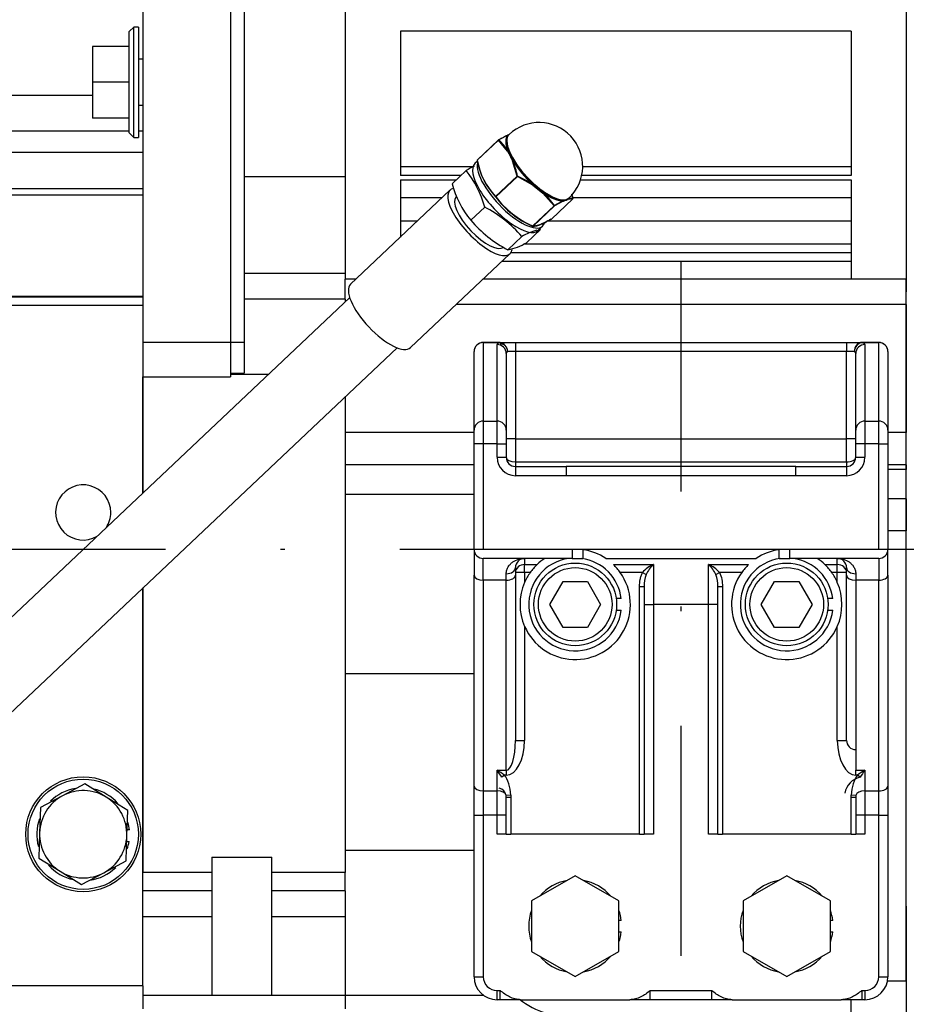
# Model space of a CAD drawing. Extents: x 0 to 406, y 0 to 283.
# Drawn here: x 134 to 153, y 176 to 198 of the extents above; entities that cross this region are included whole.
import ezdxf

# ---------------------------------------------------------------- set-up
doc = ezdxf.new("R2010")
doc.units = 0
doc.header["$LTSCALE"] = 10
doc.linetypes.add('TRAZO_Y_PUNTO', pattern=[1, 0.5, -0.25, 0, -0.25])
doc.layers.get('0').update_dxf_attribs({"linetype": 'CONTINUOUS'})
doc.layers.get('DEFPOINTS').update_dxf_attribs({"linetype": 'CONTINUOUS'})
for name, color, linetype in [('0526.4431.UA_11', 7, 'CONTINUOUS'), ('0526.4431.UA_13', 7, 'CONTINUOUS'), ('0526.4431.UA_237', 7, 'CONTINUOUS'), ('0526.4431.UA_379', 7, 'CONTINUOUS'), ('0526.4431.UA_75', 7, 'CONTINUOUS'), ('16514020_TAPON_H', 7, 'CONTINUOUS'), ('19410002_SOPORTE', 7, 'CONTINUOUS'), ('19414021_TUBO_BO', 7, 'CONTINUOUS'), ('19414022_GRUESO', 7, 'CONTINUOUS'), ('25', 7, 'CONTINUOUS'), ('4', 4, 'TRAZO_Y_PUNTO'), ('53101361_M12X40_', 7, 'CONTINUOUS'), ('53103361_DIN912_', 7, 'CONTINUOUS'), ('56000069_ARANDEL', 7, 'CONTINUOUS'), ('7', 5, 'CONTINUOUS'), ('DIAMETROM12_DIN1', 7, 'CONTINUOUS'), ('DIAMETROM12_DIN_', 7, 'CONTINUOUS'), ('DIN-933_M12_X_30', 7, 'CONTINUOUS'), ('DV1_Predeterminado', 7, 'CONTINUOUS')]:
    doc.layers.add(name, color=color, linetype=linetype)
doc.styles.add('ROMAND', font='romand')
doc.styles.add('ROMANS-3MM', font='romans.shx', dxfattribs={"width": 0.6, "height": 3})
doc.dimstyles.new('STANDARD$0', dxfattribs={"dimtxt": 3, "dimasz": 3, "dimexe": 1, "dimexo": 0.6, "dimgap": 0.9, "dimtad": 1, "dimdsep": 46, "dimtxsty": 'ROMAND', "dimcen": 0.09, "dimadec": 0, "dimazin": 0, "dimtfac": 1, "dimtmove": 0, "dimatfit": 3, "dimfxl": 0, "dimtolj": 1, "dimtzin": 0, "dimarcsym": 0})

# ---------------------------------------------------------------- blocks, each defined once
blk = doc.blocks.new('*D17')
at = {"layer": '7', "color": 0, "lineweight": -2}
for p, q in [((187.354, 178.155), (187.354, 143.213)), ((148.354, 152.546), (148.354, 143.213)), ((184.354, 144.213), (151.354, 144.213))]:
    blk.add_line(p, q, dxfattribs=at)
at = {"layer": '7', "color": 0}
for points in [[(151.354, 144.713), (151.354, 143.713), (148.354, 144.213)], [(184.354, 144.713), (184.354, 143.713), (187.354, 144.213)]]:
    blk.add_solid(points, dxfattribs=at)
at = {"layer": 'DEFPOINTS', "color": 0}
for p in [(187.354, 178.755), (148.354, 153.146), (148.354, 144.213)]:
    blk.add_point(p, dxfattribs=at)
at = {"layer": '7', "color": 0, "insert": (167.854, 146.613), "char_height": 3, "attachment_point": 5, "style": 'ROMANS-3MM'}
blk.add_mtext('\\A1;390', dxfattribs=at)

msp = doc.modelspace()

# ---------------------------------------------------------------- linework, layer by layer
msp.add_spline([(129.6676, 195.9191), (137.6714, 202.8512), (134.0883, 228.5332), (138.237, 232.7186)], degree=3)
at = {"layer": '0526.4431.UA_11', "color": 7, "linetype": 'Continuous'}
for p, q in [((136.4541, 197.5652), (136.3541, 197.4652)), ((136.4541, 195.1652), (136.4541, 197.5652)), ((136.5541, 197.5652), (136.4541, 197.5652)), ((136.5541, 197.5652), (136.5541, 195.1652)), ((136.3541, 195.2652), (136.3541, 197.4652)), ((135.5541, 197.1446), (135.5541, 196.3652)), ((136.3541, 197.1446), (135.5541, 197.1446)), ((136.6541, 196.8652), (136.5541, 196.8652)), ((135.5541, 196.3652), (135.5541, 195.5858)), ((136.3541, 196.3652), (135.5541, 196.3652)), ((136.5541, 195.8652), (136.6541, 195.8652)), ((136.3541, 195.5858), (135.5541, 195.5858)), ((136.3541, 195.2652), (136.4541, 195.1652)), ((136.4541, 195.1652), (136.5541, 195.1652))]:
    msp.add_line(p, q, dxfattribs=at)
at = {"layer": '0526.4431.UA_13', "color": 7, "linetype": 'Continuous'}
msp.add_line((133.6683, 196.0802), (135.5541, 196.0802), dxfattribs=at)
at = {"layer": '0526.4431.UA_237', "color": 7, "linetype": 'Continuous'}
for p, q in [((153.2541, 201.2931), (153.2541, 192.0786)), ((152.0541, 197.4719), (142.2541, 197.4719)), ((142.2541, 197.4719), (142.2541, 194.3337)), ((152.0541, 197.4719), (152.0541, 194.3337)), ((143.8298, 194.5256), (142.2541, 194.5256)), ((152.0541, 194.5256), (146.2165, 194.5256)), ((141.0541, 194.4467), (141.0541, 192.0786)), ((143.5633, 194.3337), (142.2541, 194.3337)), ((152.0541, 194.3337), (146.1945, 194.3337)), ((142.2541, 194.2391), (142.2541, 192.9973)), ((142.2541, 194.2391), (143.4632, 194.2391)), ((146.1685, 194.2391), (152.0541, 194.2391)), ((152.0541, 194.2391), (152.0541, 192.0786)), ((143.1586, 193.8521), (142.2541, 193.8521)), ((152.0541, 193.8521), (146.0017, 193.8521)), ((142.6205, 193.3436), (142.2541, 193.3436)), ((152.0541, 193.3436), (145.4528, 193.3436)), ((152.0541, 192.8422), (144.9269, 192.8422)), ((152.0541, 192.6517), (144.6513, 192.6517)), ((152.0541, 192.4612), (144.453, 192.4612)), ((141.0541, 191.9089), (141.0541, 192.0786)), ((141.282, 192.0786), (141.0541, 192.0786)), ((152.0541, 192.0786), (144.0482, 192.0786)), ((153.2541, 192.0786), (152.0541, 192.0786)), ((153.2541, 191.5264), (153.2541, 192.0786)), ((153.2541, 191.5264), (143.4639, 191.5264)), ((153.2541, 191.5264), (153.2541, 188.7416)), ((143.8541, 188.7416), (141.0541, 188.7416)), ((153.2541, 188.7416), (152.8541, 188.7416)), ((153.2541, 188.0445), (153.2541, 188.7416)), ((143.8541, 188.0445), (141.0541, 188.0445)), ((153.2541, 188.0445), (152.8541, 188.0445)), ((153.2541, 187.9402), (152.8541, 187.9402)), ((153.2541, 188.0445), (153.2541, 187.9402)), ((153.2541, 187.3035), (153.2541, 187.9402)), ((141.0541, 187.4052), (143.8541, 187.4052)), ((141.0541, 187.4052), (141.0541, 183.5052)), ((153.2541, 187.3035), (152.8541, 187.3035)), ((153.2541, 187.3035), (153.2541, 186.6052)), ((153.2541, 186.6052), (152.8541, 186.6052)), ((153.2541, 176.8052), (153.2541, 186.6052)), ((141.0541, 183.5052), (143.8541, 183.5052)), ((141.0541, 179.6602), (143.8541, 179.6602)), ((141.0541, 178.776), (141.0541, 176.5052)), ((153.2541, 176.8052), (152.844, 176.8052)), ((153.2541, 176.8052), (153.2541, 176.0052)), ((141.0541, 176.5371), (141.0541, 176.2052)), ((141.0541, 176.5052), (144.0541, 176.5052)), ((152.0541, 176.0052), (152.0541, 176.4052))]:
    msp.add_line(p, q, dxfattribs=at)
msp.add_arc((146.0541, 178.0052), 2, 232.63955, 270, dxfattribs=at)
at = {"layer": '0526.4431.UA_379', "color": 7, "linetype": 'Continuous'}
for p, q in [((136.3541, 195.3036), (133.5541, 195.3036)), ((136.6541, 195.3036), (136.5541, 195.3036)), ((136.6541, 194.8323), (132.9541, 194.8323)), ((136.6541, 194.046), (132.9541, 194.046)), ((136.6541, 193.9052), (132.9541, 193.9052)), ((136.6541, 191.7052), (132.9541, 191.7052)), ((136.6541, 191.6913), (132.9541, 191.6913)), ((136.6541, 191.5052), (132.9541, 191.5052)), ((136.6541, 187.4295), (136.6541, 189.9588)), ((136.6541, 176.7052), (136.6541, 185.3655)), ((136.6541, 176.7052), (130.9541, 176.7052))]:
    msp.add_line(p, q, dxfattribs=at)
for start, end in [(0, 300.37876), (326.38831, 0)]:
    msp.add_arc((135.3541, 187.0052), 0.6, start, end, dxfattribs=at)
at = {"layer": '0526.4431.UA_75', "color": 7, "linetype": 'Continuous'}
for p, q in [((141.0541, 205.3452), (141.0541, 194.3089)), ((138.8541, 201.5841), (138.8541, 190.7052)), ((138.5541, 201.3579), (138.5541, 190.7052)), ((136.6541, 200.4543), (136.6541, 190.7052)), ((141.0541, 194.3089), (138.8541, 194.3089)), ((141.0541, 192.2042), (138.8541, 192.2042)), ((141.0541, 191.6455), (141.0541, 192.0786)), ((141.0541, 191.6455), (138.8541, 191.6455)), ((141.0541, 191.6455), (141.0541, 191.5879)), ((138.5541, 190.7052), (136.6541, 190.7052)), ((136.6541, 190.7052), (136.6541, 189.9588)), ((138.5541, 190.7052), (138.5541, 189.9588)), ((138.8541, 190.7052), (138.5541, 190.7052)), ((138.8541, 190.7052), (138.8541, 190.0326)), ((138.5541, 190.0326), (138.8541, 190.0326)), ((139.3794, 190.0052), (138.5541, 190.0052)), ((136.6541, 189.9588), (138.5541, 189.9588)), ((136.6541, 189.9588), (136.6541, 187.4295)), ((141.0541, 189.524), (141.0541, 187.4052)), ((136.6541, 185.3655), (136.6541, 179.176)), ((141.0541, 183.5052), (141.0541, 179.176)), ((138.1541, 179.5052), (139.4541, 179.5052)), ((138.1541, 179.5052), (138.1541, 176.5052)), ((139.4541, 176.5052), (139.4541, 179.5052)), ((138.1541, 179.176), (136.6541, 179.176)), ((141.0541, 179.176), (139.4541, 179.176)), ((141.0541, 178.776), (141.0541, 179.176)), ((138.1541, 178.776), (136.6541, 178.776)), ((141.0541, 178.776), (139.4541, 178.776)), ((141.0541, 178.776), (141.0541, 178.2052)), ((138.1541, 178.2052), (136.6541, 178.2052)), ((141.0541, 178.2052), (139.4541, 178.2052)), ((141.0541, 178.2052), (141.0541, 176.5052)), ((136.6541, 176.7052), (136.6541, 176.5052)), ((136.6541, 176.5052), (136.6541, 176.2052)), ((136.6541, 176.5052), (138.1541, 176.5052)), ((138.1541, 176.5052), (139.4541, 176.5052)), ((139.4541, 176.5052), (141.0541, 176.5052))]:
    msp.add_line(p, q, dxfattribs=at)
at = {"layer": '16514020_TAPON_H', "color": 7, "linetype": 'Continuous'}
for p, q in [((144.3887, 195.1125), (144.5808, 195.2114)), ((144.6141, 195.2252), (144.5808, 195.2114)), ((144.614, 195.2277), (144.6, 195.2145)), ((144.3882, 195.1122), (143.9226, 194.6722)), ((144.3887, 195.1075), (143.9231, 194.6675)), ((144.5808, 194.8616), (144.3887, 195.1075)), ((144.5808, 194.8616), (144.6378, 194.7602)), ((144.6462, 194.7681), (144.6, 194.8701)), ((144.6378, 194.7602), (144.6874, 194.6518)), ((144.7065, 194.6605), (144.6462, 194.7681)), ((144.7888, 194.32), (144.6874, 194.6518)), ((144.3232, 193.88), (144.7888, 194.32)), ((144.7952, 194.3125), (144.3296, 193.8724)), ((145.1341, 194.1224), (144.7952, 194.3125)), ((144.0769, 194.2096), (144.0921, 194.1806)), ((145.1341, 194.1224), (145.2444, 194.0413)), ((145.2528, 194.0492), (145.1463, 194.1393)), ((145.2444, 194.0413), (145.3473, 193.9532)), ((145.3593, 193.9703), (145.2528, 194.0492)), ((145.5955, 193.6774), (145.3473, 193.9532)), ((145.9746, 193.9218), (146.002, 193.8323)), ((145.1299, 193.2374), (145.5955, 193.6774)), ((145.6018, 193.6748), (145.1362, 193.2348)), ((145.5364, 193.3873), (146.002, 193.8273)), ((145.5369, 193.3876), (146.0025, 193.8276)), ((145.794, 193.7737), (145.6018, 193.6748)), ((145.794, 193.7737), (145.851, 193.7975)), ((145.8594, 193.8054), (145.7991, 193.7935)), ((145.851, 193.7975), (145.9006, 193.8143)), ((145.9056, 193.834), (145.8594, 193.8054)), ((146.002, 193.8273), (145.9006, 193.8143)), ((145.9007, 193.8295), (145.9191, 193.8468))]:
    msp.add_line(p, q, dxfattribs=at)
for centre, radius, start, end in [((145.2665, 194.5372), 0.95, 313.38354, 133.38354), ((145.6653, 192.8973), 2.5528, 114.90725, 119.76916), ((144.5865, 195.2054), 0.00825, 98.84376, 133.80768), ((143.4443, 197.8108), 2.8368, 293.71626, 294.30719), ((144.5864, 195.2051), 0.00853, 63.73928, 97.65719), ((144.5938, 195.2221), 0.00998, 248.76872, 279.84445), ((144.6778, 195.1243), 0.1204, 131.32412, 133.08315), ((144.5941, 195.2208), 0.00865, 279.26919, 313.12609), ((144.3951, 195.105), 0.01, 119.17413, 133.38354), ((143.2922, 194.0536), 1.5314, 32.05271, 43.78486), ((144.5916, 194.851), 0.0151, 114.89991, 135.61347), ((142.9685, 193.8807), 1.8927, 27.83257, 31.32719), ((144.5897, 194.881), 0.015, 292.60982, 313.29292), ((146.6637, 195.7457), 2.247, 203.01715, 205.89646), ((142.7922, 193.8589), 2.0597, 22.72431, 26.07744), ((147.5752, 196.3346), 3.3269, 208.164, 210.27316), ((143.9295, 194.6649), 0.01, 133.38354, 192.71603), ((145.4505, 194.942), 1.5558, 190.37252, 223.4962), ((145.4346, 194.94), 1.5359, 190.22153, 223.6472), ((144.6985, 194.6389), 0.0169, 112.32984, 130.67548), ((144.6975, 194.6394), 0.0162, 90.88853, 109.90817), ((144.6931, 194.6728), 0.0177, 283.73679, 300.29082), ((142.7447, 193.8735), 2.1034, 12.32588, 21.82631), ((144.6928, 194.6761), 0.0208, 296.34835, 311.26436), ((143.7602, 192.076), 2.4753, 56.13083, 65.17046), ((145.1061, 194.1483), 0.0382, 317.23128, 325.40548), ((143.6017, 191.9035), 2.7021, 52.43968, 55.36142), ((145.1731, 194.1121), 0.0382, 134.58312, 142.7251), ((149.1289, 198.7423), 6.0922, 229.13341, 230.44013), ((145.9321, 195.075), 2.0105, 216.78571, 246.34612), ((145.9338, 195.0722), 2.0032, 216.79261, 246.33922), ((148.1648, 197.8632), 4.804, 232.62788, 234.21629), ((143.5984, 192.0312), 2.6041, 47.69836, 50.67025), ((145.3297, 193.9734), 0.0268, 311.14103, 322.81261), ((145.3354, 193.971), 0.0209, 318.70605, 332.42308), ((143.8875, 192.3885), 2.1504, 37.07537, 47.00643), ((145.3754, 193.953), 0.0236, 133.05861, 146.22742), ((143.9691, 193.3982), 2.0827, 12.18873, 14.76702), ((146.8934, 191.3974), 2.6262, 114.69334, 119.42466), ((145.7876, 193.7802), 0.00917, 314.33924, 346.86176), ((145.7862, 193.7803), 0.0106, 348.39474, 17.83511), ((145.7832, 193.994), 0.2055, 273.70345, 290.57241), ((146.1058, 193.0887), 0.7556, 109.35403, 114.164), ((145.8059, 193.7865), 0.00978, 134.47075, 165.26284), ((145.8096, 193.9342), 0.1402, 289.05058, 311.74203), ((146.0389, 193.3657), 0.473, 106.65708, 112.8208), ((145.8941, 193.8212), 0.00953, 313.34558, 345.4476), ((145.9134, 193.8276), 0.0106, 169.19964, 197.93646), ((145.912, 193.8273), 0.00929, 134.00212, 166.27976), ((145.9905, 193.5604), 0.278, 87.03284, 108.28491), ((145.8931, 193.8216), 0.0105, 344.39874, 14.60876), ((145.9956, 193.8349), 0.01, 313.38354, 12.71603), ((145.1299, 193.2424), 0.01, 244.84996, 264.52335), ((145.53, 193.3948), 0.01, 299.17413, 313.38354)]:
    msp.add_arc(centre, radius, start, end, dxfattribs=at)
for centre, major_axis, ratio, start_param, end_param in [((145.2665, 194.5372), (0.6525, -0.6904), 0.3686401, 3.1415927, 6.2831853), ((145.2468, 194.5185), (-0.6563, 0.6945), 0.3686401, 0.0009266, 0.742873), ((145.2528, 194.5242), (-0.6525, 0.6904), 0.3686401, 0.0009266, 0.742873), ((144.3951, 195.105), (0.00687, -0.00727), 0.3686401, 3.1415958, 4.0370912), ((144.3951, 195.105), (-0.00725, -0.00689), 0.6531613, 3.8295219, 5.0026188), ((144.3951, 195.105), (0.00487, -0.00873), 0.8020525, 2.2059216, 3.1415952), ((143.9295, 194.6649), (0.00975, 0.0022), 0.4743446, 2.172855, 3.1415927), ((143.9295, 194.6649), (0.00975, 0.0022), 0.4743446, 3.1415927, 3.3459519), ((143.9295, 194.6649), (0.00687, -0.00727), 0.3686401, 3.1415943, 4.0370912), ((145.2468, 194.5185), (0.6563, -0.6945), 0.3686401, 4.1897168, 4.9316632), ((145.2528, 194.5242), (-0.6525, 0.6904), 0.3686401, 1.0481242, 1.7900706), ((144.7952, 194.3175), (0.00975, 0.0022), 0.4743446, 0.9997581, 2.172855), ((144.7952, 194.3175), (0.00687, -0.00727), 0.3686401, 4.0370912, 5.0842888), ((144.7952, 194.3175), (-0.00425, -0.00905), 0.2382995, 1.1011185, 2.2742154), ((144.3296, 193.8774), (-0.00725, -0.00689), 0.6531613, 5.0026188, 6.1757157), ((144.3296, 193.8774), (-0.00795, -0.00607), 0.4171162, 0.0894863, 1.2625832), ((144.3296, 193.8774), (0.00687, -0.00727), 0.3686401, 4.0370912, 5.0842888), ((145.2468, 194.5185), (0.6563, -0.6945), 0.3686401, 5.2369144, 5.9788608), ((145.2528, 194.5242), (0.6525, -0.6904), 0.3686401, 5.2369144, 5.9788608), ((145.2468, 194.5185), (0.6563, -0.6945), 0.3686401, 0.0009266, 0.1013477), ((145.5955, 193.6824), (0.00795, 0.00607), 0.4171162, 4.4041759, 5.5772728), ((145.5955, 193.6824), (0.00687, -0.00727), 0.3686401, 5.0842888, 6.1314864), ((145.5955, 193.6824), (0.00487, -0.00873), 0.8020525, 0.2374258, 1.4105227), ((145.9956, 193.8349), (0.00095, 0.00995), 0.9808692, 3.9477211, 5.120818), ((145.9956, 193.8349), (-0.00687, 0.00727), 0.3686401, 2.9898937, 3.1415927), ((145.9956, 193.8349), (-0.00975, -0.0022), 0.4743446, 3.1415927, 3.3459519), ((145.1299, 193.2424), (0.00425, 0.00905), 0.2382995, 3.0696143, 3.1415927), ((145.1299, 193.2424), (0.00425, 0.00905), 0.2382995, 3.1415927, 4.2427112), ((145.1299, 193.2424), (0.00095, 0.00995), 0.9808692, 3.1415905, 3.9477211), ((145.1299, 193.2424), (0.00687, -0.00727), 0.3686401, 5.0842888, 6.1314864), ((145.53, 193.3948), (-0.00487, 0.00873), 0.8020525, 3.1415945, 3.3790185), ((145.53, 193.3948), (-0.00687, 0.00727), 0.3686401, 2.9898937, 3.1415953)]:
    msp.add_ellipse(centre, major_axis=major_axis, ratio=ratio, start_param=start_param, end_param=end_param, dxfattribs=at)
for points, knots in [([(145.5272, 193.3865), (145.4792, 193.3595), (145.4334, 193.3349), (145.3491, 193.2929), (145.3104, 193.2755), (145.243, 193.2499), (145.2141, 193.2416), (145.1643, 193.2325), (145.1435, 193.2316), (145.1255, 193.2334)], [0, 0, 0, 0, 0.25, 0.25, 0.5, 0.5, 0.75, 0.75, 1, 1, 1, 1]), ([(145.1362, 193.2348), (145.1541, 193.2331), (145.1747, 193.234), (145.224, 193.2432), (145.2527, 193.2515), (145.3029, 193.2706), (145.3208, 193.278), (145.359, 193.295), (145.3792, 193.3046), (145.4425, 193.336), (145.4883, 193.3604), (145.5364, 193.3873)], [0, 0, 0, 0, 0.25, 0.25, 0.5, 0.5, 0.625, 0.625, 0.75, 0.75, 1, 1, 1, 1])]:
    msp.add_open_spline(points, degree=3, knots=knots, dxfattribs=at)
at = {"layer": '19410002_SOPORTE', "color": 7, "linetype": 'Continuous'}
for p, q in [((144.0541, 190.7052), (144.4197, 190.7052)), ((144.0541, 190.7052), (144.0541, 190.7014)), ((144.0541, 190.7014), (144.0541, 188.9922)), ((144.4197, 190.7014), (144.0541, 190.7014)), ((144.3541, 188.9922), (144.3541, 190.6582)), ((144.4197, 190.7052), (144.7541, 190.7052)), ((144.4197, 190.7052), (144.4197, 190.7014)), ((144.7541, 190.7052), (151.9541, 190.7052)), ((144.7541, 190.7052), (144.7541, 190.5052)), ((151.9541, 190.7052), (152.2885, 190.7052)), ((151.9541, 190.7052), (151.9541, 190.5052)), ((152.2885, 190.7052), (152.6541, 190.7052)), ((152.2885, 190.7052), (152.2885, 190.7014)), ((152.6541, 190.7014), (152.2885, 190.7014)), ((152.3541, 190.6582), (152.3541, 188.9922)), ((152.6541, 190.7052), (152.6541, 190.7014)), ((152.6541, 188.9922), (152.6541, 190.7014)), ((143.8541, 188.796), (143.8541, 190.5052)), ((144.5541, 190.462), (144.5541, 188.796)), ((144.7541, 190.5052), (144.5869, 190.5052)), ((144.7541, 190.5052), (144.7541, 188.6052)), ((151.9541, 190.5052), (144.7541, 190.5052)), ((151.9541, 188.6052), (151.9541, 190.5052)), ((152.1213, 190.5052), (151.9541, 190.5052)), ((152.1541, 188.796), (152.1541, 190.462)), ((152.8541, 190.5052), (152.8541, 188.796)), ((144.0541, 188.9922), (144.3541, 188.9922)), ((144.0541, 188.9922), (144.0541, 188.5017)), ((144.3541, 188.5017), (144.3541, 188.9922)), ((152.3541, 188.9922), (152.6541, 188.9922)), ((152.3541, 188.9922), (152.3541, 188.5017)), ((152.6541, 188.5017), (152.6541, 188.9922)), ((143.8541, 188.5017), (143.8541, 188.796)), ((144.5541, 188.796), (144.5541, 188.5017)), ((152.1541, 188.5017), (152.1541, 188.796)), ((152.8541, 188.796), (152.8541, 188.5017)), ((144.0541, 188.5017), (143.8541, 188.5017)), ((143.8541, 186.2052), (143.8541, 188.5017)), ((144.3541, 188.5017), (144.0541, 188.5017)), ((144.0541, 188.5017), (144.0541, 186.2052)), ((144.3541, 188.5017), (144.5541, 188.5017)), ((144.3541, 188.2052), (144.3541, 188.5017)), ((144.7541, 188.6052), (144.5541, 188.6052)), ((144.5541, 188.5017), (144.5541, 188.2052)), ((144.7541, 188.6052), (151.9541, 188.6052)), ((144.7541, 188.6052), (144.7541, 188.1052)), ((152.1541, 188.6052), (151.9541, 188.6052)), ((151.9541, 188.1052), (151.9541, 188.6052)), ((152.3541, 188.5017), (152.1541, 188.5017)), ((152.1541, 188.2052), (152.1541, 188.5017)), ((152.3541, 188.5017), (152.3541, 188.2052)), ((152.6541, 188.5017), (152.3541, 188.5017)), ((152.6541, 188.5017), (152.8541, 188.5017)), ((152.6541, 186.2052), (152.6541, 188.5017)), ((152.8541, 188.5017), (152.8541, 186.2052)), ((144.3541, 188.2052), (144.5541, 188.2052)), ((144.7541, 188.1052), (151.9541, 188.1052)), ((144.7541, 188.1052), (144.7541, 188.0052)), ((151.9541, 188.1052), (151.9541, 188.0052)), ((152.1541, 188.2052), (152.3541, 188.2052)), ((144.7541, 188.0052), (145.8541, 188.0052)), ((144.7541, 188.0052), (144.7541, 187.8052)), ((145.8541, 188.0052), (145.8541, 187.8052)), ((150.8541, 188.0052), (145.8541, 188.0052)), ((150.8541, 188.0052), (151.9541, 188.0052)), ((150.8541, 187.8052), (150.8541, 188.0052)), ((151.9541, 188.0052), (151.9541, 187.8052)), ((145.8541, 187.8052), (144.7541, 187.8052)), ((150.8541, 187.8052), (145.8541, 187.8052)), ((151.9541, 187.8052), (150.8541, 187.8052)), ((143.8541, 186.2052), (144.0541, 186.2052)), ((143.8541, 186.2052), (143.8541, 185.6395)), ((144.0541, 186.2052), (152.6541, 186.2052)), ((145.9855, 186.2052), (145.9855, 186.0052)), ((146.2186, 186.1939), (146.2186, 186.0052)), ((150.4895, 186.0052), (150.4895, 186.1939)), ((150.7226, 186.0052), (150.7226, 186.2052)), ((152.6541, 186.2052), (152.8541, 186.2052)), ((152.8541, 185.6395), (152.8541, 186.2052)), ((144.0541, 185.5338), (144.0541, 186.0052)), ((145.9855, 186.0052), (144.0541, 186.0052)), ((144.9541, 186.0052), (144.9541, 185.8712)), ((145.9855, 186.0052), (146.2186, 186.0052)), ((146.7174, 186.0052), (149.9907, 186.0052)), ((150.4895, 186.0052), (150.7226, 186.0052)), ((152.6541, 186.0052), (150.7226, 186.0052)), ((151.7541, 185.8712), (151.7541, 186.0052)), ((152.6541, 186.0052), (152.6541, 185.5338)), ((144.7541, 185.8052), (144.7541, 185.6395)), ((144.9541, 185.8712), (145.2234, 185.8712)), ((144.9541, 185.698), (144.9541, 185.8712)), ((146.8847, 185.8712), (147.7541, 185.8712)), ((147.7541, 185.8712), (147.7541, 185.0052)), ((148.9541, 185.0052), (148.9541, 185.8712)), ((148.9541, 185.8712), (149.8234, 185.8712)), ((151.4847, 185.8712), (151.7541, 185.8712)), ((151.7541, 185.698), (151.7541, 185.8712)), ((151.9541, 185.6395), (151.9541, 185.8052)), ((143.8541, 181.0536), (143.8541, 185.6395)), ((144.5541, 185.5338), (144.0541, 185.5338)), ((144.0541, 185.5338), (144.0541, 180.9479)), ((144.5541, 185.5338), (144.5541, 185.6719)), ((144.5541, 181.3962), (144.5541, 185.5338)), ((144.9541, 185.698), (144.7541, 185.698)), ((144.7541, 185.6395), (144.7541, 182.0472)), ((144.9541, 185.698), (144.9541, 185.4848)), ((145.0743, 185.698), (144.9541, 185.698)), ((147.5178, 185.698), (147.0339, 185.698)), ((147.5178, 185.698), (147.5966, 185.6547)), ((149.1116, 185.6547), (149.1903, 185.698)), ((149.6743, 185.698), (149.1903, 185.698)), ((151.7541, 185.698), (151.6339, 185.698)), ((151.9541, 185.698), (151.7541, 185.698)), ((151.7541, 185.4848), (151.7541, 185.698)), ((151.9541, 182.0472), (151.9541, 185.6395)), ((152.1541, 185.6719), (152.1541, 185.5338)), ((152.6541, 185.5338), (152.1541, 185.5338)), ((152.1541, 185.5338), (152.1541, 181.3962)), ((152.6541, 180.9479), (152.6541, 185.5338)), ((152.8541, 185.6395), (152.8541, 181.0536)), ((147.4541, 185.3925), (147.5541, 185.3925)), ((147.4541, 180.0052), (147.4541, 185.3925)), ((147.5541, 185.3925), (147.5541, 180.0052)), ((149.1541, 185.3925), (149.2541, 185.3925)), ((149.1541, 180.0052), (149.1541, 185.3925)), ((149.2541, 185.3925), (149.2541, 180.0052)), ((147.5541, 185.0052), (147.7541, 185.0052)), ((148.9541, 185.0052), (147.7541, 185.0052)), ((147.7541, 185.0052), (147.7541, 180.0052)), ((149.1541, 185.0052), (148.9541, 185.0052)), ((148.9541, 180.0052), (148.9541, 185.0052)), ((144.9541, 184.5256), (144.9541, 182.0472)), ((151.7541, 182.0472), (151.7541, 184.5256)), ((144.7541, 182.0472), (144.9541, 182.0472)), ((151.7541, 182.0472), (151.9541, 182.0472)), ((144.3541, 180.9479), (144.3541, 181.3962)), ((144.3541, 181.3962), (144.5541, 181.3962)), ((144.5126, 181.2905), (144.4598, 181.2456)), ((144.5541, 181.2905), (144.5126, 181.2905)), ((144.5541, 181.3962), (144.5541, 181.2905)), ((152.1541, 181.3962), (152.3541, 181.3962)), ((152.1541, 181.2905), (152.1541, 181.3962)), ((152.1955, 181.2905), (152.1541, 181.2905)), ((152.2484, 181.2456), (152.1955, 181.2905)), ((152.3541, 181.3962), (152.3541, 180.9479)), ((143.8541, 180.4193), (143.8541, 181.0536)), ((152.8541, 181.0536), (152.8541, 180.4193)), ((144.0541, 180.9479), (144.3541, 180.9479)), ((144.0541, 180.9479), (144.0541, 180.4193)), ((144.3541, 180.4193), (144.3541, 180.9479)), ((144.6531, 180.8552), (144.5534, 180.8508)), ((144.5541, 180.8066), (144.5534, 180.8508)), ((144.6541, 180.8066), (144.5541, 180.8066)), ((144.5541, 180.0052), (144.5541, 180.8066)), ((144.6531, 180.8552), (144.6541, 180.8066)), ((144.6541, 180.8066), (144.6541, 180.0052)), ((152.0541, 180.8066), (152.0551, 180.8552)), ((152.1541, 180.8066), (152.0541, 180.8066)), ((152.0541, 180.0052), (152.0541, 180.8066)), ((152.1547, 180.8508), (152.0551, 180.8552)), ((152.1547, 180.8508), (152.1541, 180.8066)), ((152.1541, 180.8066), (152.1541, 180.0052)), ((152.3541, 180.9479), (152.6541, 180.9479)), ((152.3541, 180.9479), (152.3541, 180.4193)), ((152.6541, 180.4193), (152.6541, 180.9479)), ((143.8541, 176.9052), (143.8541, 180.4193)), ((143.8541, 180.4193), (144.0541, 180.4193)), ((144.3541, 180.4193), (144.0541, 180.4193)), ((144.0541, 180.4193), (144.0541, 176.9052)), ((144.5541, 180.4193), (144.3541, 180.4193)), ((144.3541, 180.0052), (144.3541, 180.4193)), ((152.3541, 180.4193), (152.1541, 180.4193)), ((152.6541, 180.4193), (152.3541, 180.4193)), ((152.3541, 180.4193), (152.3541, 180.0052)), ((152.6541, 176.9052), (152.6541, 180.4193)), ((152.6541, 180.4193), (152.8541, 180.4193)), ((152.8541, 180.4193), (152.8541, 176.9052)), ((144.5541, 180.0052), (144.3541, 180.0052)), ((144.5541, 180.0052), (144.6541, 180.0052)), ((147.4541, 180.0052), (144.6541, 180.0052)), ((147.4541, 180.0052), (147.5541, 180.0052)), ((147.7541, 180.0052), (147.5541, 180.0052)), ((149.1541, 180.0052), (148.9541, 180.0052)), ((149.1541, 180.0052), (149.2541, 180.0052)), ((152.0541, 180.0052), (149.2541, 180.0052)), ((152.0541, 180.0052), (152.1541, 180.0052)), ((152.3541, 180.0052), (152.1541, 180.0052)), ((143.8541, 176.9052), (144.0541, 176.9052)), ((152.6541, 176.9052), (152.8541, 176.9052)), ((144.3541, 176.6052), (144.4216, 176.6052)), ((144.3541, 176.4052), (144.3541, 176.6052)), ((144.4216, 176.4052), (144.4216, 176.6052)), ((147.6865, 176.6052), (149.0216, 176.6052)), ((147.6865, 176.4052), (147.6865, 176.6052)), ((149.0216, 176.4052), (149.0216, 176.6052)), ((152.2865, 176.6052), (152.3541, 176.6052)), ((152.2865, 176.6052), (152.2865, 176.4052)), ((152.3541, 176.6052), (152.3541, 176.4052)), ((144.4216, 176.4052), (144.3541, 176.4052)), ((144.8669, 176.4052), (144.4216, 176.4052)), ((144.8669, 176.4052), (147.2412, 176.4052)), ((147.6865, 176.4052), (147.2412, 176.4052)), ((149.0216, 176.4052), (147.6865, 176.4052)), ((149.4669, 176.4052), (149.0216, 176.4052)), ((149.4669, 176.4052), (151.8412, 176.4052)), ((152.2865, 176.4052), (151.8412, 176.4052)), ((152.3541, 176.4052), (152.2865, 176.4052))]:
    msp.add_line(p, q, dxfattribs=at)
for centre, radius, start, end in [((144.0541, 190.5052), 0.2, 90, 180), ((152.6541, 190.5052), 0.2, 0, 90), ((144.7541, 188.2052), 0.4, 180, 270), ((144.7541, 188.2052), 0.2, 180, 270), ((151.9541, 188.2052), 0.2, 270, 0), ((151.9541, 188.2052), 0.4, 270, 0), ((144.0541, 186.2052), 0.2, 180, 270), ((146.0541, 185.0052), 1.2, 56.44269, 82.11683), ((150.6541, 185.0052), 1.2, 97.88317, 123.55731), ((152.6541, 186.2052), 0.2, 270, 0), ((144.9541, 185.8052), 0.2, 90, 180), ((146.0541, 185.0052), 1.2, 123.55731, 133.80599), ((150.6541, 185.0052), 1.2, 46.19401, 56.44269), ((151.7541, 185.8052), 0.2, 0, 90), ((146.0541, 185.0052), 1.2, 133.80599, 144.73561), ((146.0541, 185.0052), 1.2, 35.26439, 46.19401), ((147.9844, 185.3093), 0.6073, 112.29035, 140.2016), ((148.1573, 185.4124), 0.6109, 131.31062, 156.63191), ((148.5508, 185.4124), 0.6109, 23.36809, 48.68938), ((148.7237, 185.3093), 0.6073, 39.7984, 67.70965), ((150.6541, 185.0052), 1.2, 133.80599, 144.73561), ((150.6541, 185.0052), 1.2, 35.26439, 46.19401), ((146.0541, 185.0052), 1.2, 203.55646, 35.26439), ((146.0541, 185.0052), 1.2, 144.73561, 156.44354), ((148.2022, 185.422), 0.6488, 158.98203, 182.60376), ((148.5052, 185.4219), 0.6495, 357.40896, 21.00525), ((150.6541, 185.0052), 1.2, 144.73561, 336.44354), ((150.6541, 185.0052), 1.2, 23.55646, 35.26439), ((146.0541, 185.0052), 1.2, 156.44354, 203.55646), ((150.6541, 185.0052), 1.2, 336.44354, 23.55646), ((144.3541, 176.9052), 0.5, 180, 270), ((144.3541, 176.9052), 0.3, 180, 270), ((152.3541, 176.9052), 0.3, 270, 0), ((152.3541, 176.9052), 0.5, 270, 0)]:
    msp.add_arc(centre, radius, start, end, dxfattribs=at)
for centre, major_axis, ratio, start_param, end_param in [((144.0541, 190.5052), (0.2, 0), 0.9811483, 1.5707963, 3.1415927), ((144.7541, 190.6582), (-0.4, 0), 0.1969697, 5.7022885, 6.2831853), ((144.3541, 190.462), (-0.2, 0), 0.9811483, 3.1415927, 4.712389), ((144.4197, 190.5052), (0.0575, -0.1916), 0.8248633, 1.3281699, 2.7927123), ((144.4197, 190.5052), (0, 0.1672), 1, -1.5707963, 0), ((152.2885, 190.5052), (0, -0.2), 0.8359708, 3.1415927, 4.712389), ((152.2885, 190.5052), (0.0575, 0.1916), 0.8248633, 0.3488804, 1.8134228), ((152.3541, 190.462), (0.2, 0), 0.9811483, 1.5707963, 3.1415927), ((151.9541, 190.6582), (-0.4, 0), 0.1969697, 3.1415927, 3.7224895), ((152.6541, 190.5052), (0.2, 0), 0.9811483, 0, 1.5707963), ((144.7541, 190.462), (0.2, 0), 0.3939394, 2.5606959, 3.1415927), ((151.9541, 190.462), (0.2, 0), 0.3939394, 0, 0.5808968), ((144.0541, 188.796), (0.2, 0), 0.9811483, 1.5707963, 3.1415927), ((144.3541, 188.796), (-0.2, 0), 0.9811483, 3.1415927, 4.712389), ((152.3541, 188.796), (0.2, 0), 0.9811483, 1.5707963, 3.1415927), ((152.6541, 188.796), (-0.2, 0), 0.9811483, 3.1415927, 4.712389), ((144.7541, 188.2052), (-0.2, 0), 0.5, 0, 1.5707963), ((151.9541, 188.2052), (-0.2, 0), 0.5, 1.5707963, 3.1415927), ((144.5541, 185.8052), (-0.2, 0), 0.6666667, 1.5707963, 3.1415927), ((144.9541, 185.698), (-0.2, 0), 0.8660254, 4.712389, 6.2831853), ((151.7541, 185.698), (-0.2, 0), 0.8660254, 3.1415927, 4.712389), ((152.1541, 185.8052), (-0.2, 0), 0.6666667, 0, 1.5707963), ((144.0541, 185.6395), (-0.2, 0), 0.5285585, 0, 1.5707963), ((144.5541, 185.6395), (-0.2, 0), 0.5285585, 1.5707963, 3.1415927), ((152.1541, 185.6395), (-0.2, 0), 0.5285585, 0, 1.5707963), ((152.6541, 185.6395), (-0.2, 0), 0.5285585, 1.5707963, 3.1415927), ((144.5541, 182.0472), (0, -0.7568), 0.5285585, 0, 1.5707963), ((144.5541, 182.0472), (0, -0.6511), 0.3071896, 0, 1.5707963), ((152.1541, 182.0472), (0, -0.7568), 0.5285585, 4.712389, 6.2831853), ((152.1541, 182.0472), (0, 0.2), 1, 1.5707963, 3.1415927), ((144.3541, 181.2905), (0.1932, -0.2733), 0.1887006, 1.2747165, 1.831618), ((144.3541, 181.2905), (-0.2961, 0.1845), 0.2605052, 4.3164128, 4.8733143), ((144.3541, 180.8086), (0, -0.5676), 0.5285585, 1.652887, 2.5846911), ((152.3541, 180.8086), (0, 0.4496), 1, 0.2373704, 1.3621319), ((152.3541, 180.8086), (0, -0.5676), 0.5285585, 3.6984942, 4.6302983), ((152.3541, 181.2905), (-0.2961, -0.1845), 0.2605052, 4.5514637, 5.1083652), ((152.3541, 181.2905), (0.1932, 0.2733), 0.1887006, 1.3099746, 1.8668762), ((144.0541, 181.0536), (-0.2, 0), 0.5285585, 0, 1.5707963), ((144.3541, 180.8086), (0, 0.2037), 1, -1.3621319, -0.2373704), ((152.6541, 181.0536), (-0.2, 0), 0.5285585, 1.5707963, 3.1415927), ((144.3541, 180.8422), (0.2, 0), 0.5285585, 0.0820906, 1.5707963), ((152.3541, 180.8422), (0.2, 0), 0.5285585, 1.5707963, 3.059502)]:
    msp.add_ellipse(centre, major_axis=major_axis, ratio=ratio, start_param=start_param, end_param=end_param, dxfattribs=at)
for points, knots in [([(144.5541, 185.6719), (144.5541, 185.7016), (144.5587, 185.7291), (144.5745, 185.7804), (144.5857, 185.804), (144.6121, 185.8464), (144.6273, 185.8654), (144.6607, 185.8996), (144.679, 185.9148), (144.7364, 185.9546), (144.7778, 185.9735), (144.8425, 185.9925), (144.8645, 185.9973), (144.9091, 186.0036), (144.9316, 186.0052), (144.9541, 186.0052)], [0, 0, 0, 0, 0.125, 0.125, 0.25, 0.25, 0.375, 0.375, 0.5, 0.5, 0.75, 0.75, 0.875, 0.875, 1, 1, 1, 1]), ([(151.7541, 186.0052), (151.7765, 186.0052), (151.7991, 186.0036), (151.8437, 185.9973), (151.8657, 185.9925), (151.9303, 185.9735), (151.9718, 185.9546), (152.0291, 185.9148), (152.0474, 185.8996), (152.0808, 185.8654), (152.0961, 185.8464), (152.1224, 185.804), (152.1336, 185.7804), (152.1494, 185.7291), (152.1541, 185.7016), (152.1541, 185.6719)], [0, 0, 0, 0, 0.125, 0.125, 0.25, 0.25, 0.5, 0.5, 0.625, 0.625, 0.75, 0.75, 0.875, 0.875, 1, 1, 1, 1]), ([(147.4541, 185.3925), (147.4541, 185.4452), (147.4573, 185.4975), (147.4715, 185.5748), (147.4779, 185.6006), (147.4947, 185.6506), (147.505, 185.6748), (147.5178, 185.698)], [0, 0, 0, 0, 0.5, 0.5, 0.75, 0.75, 1, 1, 1, 1]), ([(149.1903, 185.698), (149.2159, 185.6516), (149.2316, 185.6015), (149.2509, 185.4977), (149.2541, 185.4452), (149.2541, 185.3925)], [0, 0, 0, 0, 0.5, 0.5, 1, 1, 1, 1]), ([(144.8669, 176.4052), (144.8249, 176.4052), (144.7839, 176.4111), (144.7235, 176.4268), (144.7035, 176.4332), (144.6646, 176.4479), (144.6456, 176.4562), (144.59, 176.4836), (144.5546, 176.505), (144.4864, 176.5526), (144.4535, 176.5788), (144.4216, 176.6052)], [0, 0, 0, 0, 0.25, 0.25, 0.375, 0.375, 0.5, 0.5, 0.75, 0.75, 1, 1, 1, 1]), ([(147.6865, 176.6052), (147.6546, 176.5787), (147.6218, 176.5526), (147.5534, 176.505), (147.518, 176.4835), (147.4625, 176.4562), (147.4435, 176.4479), (147.4047, 176.4332), (147.3847, 176.4268), (147.3242, 176.4111), (147.2832, 176.4052), (147.2412, 176.4052)], [0, 0, 0, 0, 0.25, 0.25, 0.5, 0.5, 0.625, 0.625, 0.75, 0.75, 1, 1, 1, 1]), ([(149.4669, 176.4052), (149.4249, 176.4052), (149.3839, 176.4111), (149.3235, 176.4268), (149.3035, 176.4332), (149.2646, 176.4479), (149.2456, 176.4562), (149.19, 176.4836), (149.1546, 176.505), (149.0864, 176.5526), (149.0535, 176.5788), (149.0216, 176.6052)], [0, 0, 0, 0, 0.25, 0.25, 0.375, 0.375, 0.5, 0.5, 0.75, 0.75, 1, 1, 1, 1]), ([(152.2865, 176.6052), (152.2546, 176.5787), (152.2218, 176.5526), (152.1534, 176.505), (152.118, 176.4835), (152.0625, 176.4562), (152.0435, 176.4479), (152.0047, 176.4332), (151.9847, 176.4268), (151.9242, 176.4111), (151.8832, 176.4052), (151.8412, 176.4052)], [0, 0, 0, 0, 0.25, 0.25, 0.5, 0.5, 0.625, 0.625, 0.75, 0.75, 1, 1, 1, 1])]:
    msp.add_open_spline(points, degree=3, knots=knots, dxfattribs=at)
at = {"layer": '19414021_TUBO_BO', "color": 7, "linetype": 'Continuous'}
for p, q in [((143.6808, 194.4448), (143.3768, 194.1574)), ((143.3304, 194.0145), (141.1685, 191.9713)), ((144.0852, 193.6489), (143.7812, 193.3615)), ((144.894, 193.007), (144.59, 192.7197)), ((145.2984, 193.1611), (144.9944, 192.8738)), ((142.4736, 190.5904), (144.6355, 192.6336)), ((141.1497, 191.6783), (109.6546, 161.9121)), ((110.685, 160.8219), (142.18, 190.5881))]:
    msp.add_line(p, q, dxfattribs=at)
for centre, radius, start, end in [((144.3035, 193.4184), 1.2004, 111.72643, 121.24402), ((142.0266, 193.1036), 2.1296, 14.83527, 39.03346), ((145.4354, 194.7027), 2.1296, 194.83527, 219.03346), ((142.8074, 191.2081), 2.755, 40.76591, 62.36592), ((145.8679, 195.1605), 2.7551, 220.76601, 242.36582), ((145.5167, 191.9807), 1.2004, 104.29297, 121.24402), ((145.5167, 191.9807), 1.2004, 100.47591, 102.26806), ((144.3717, 193.9002), 1.2004, 280.47591, 301.24402)]:
    msp.add_arc(centre, radius, start, end, dxfattribs=at)
for centre, major_axis, start_param, end_param in [((143.9829, 193.3241), (0.6525, -0.6904), 2.8961635, 6.2831853), ((143.9829, 193.3241), (0.5152, -0.5451), 3.1415927, 6.2831853), ((143.9829, 193.3241), (0.6525, -0.6904), 0, 0.2849235), ((141.821, 191.2809), (0.6525, -0.6904), 3.1415927, 6.2831853)]:
    msp.add_ellipse(centre, major_axis=major_axis, ratio=0.3686401, start_param=start_param, end_param=end_param, dxfattribs=at)
at = {"layer": '19414022_GRUESO', "color": 7, "linetype": 'Continuous'}
msp.add_circle((135.3541, 180.0052), 1.25, dxfattribs=at)
at = {"layer": '25', "color": 7, "linetype": 'Continuous'}
for q in [(153.2541, 191.7247), (153.2541, 178.4393)]:
    msp.add_line((153.2541, 177.3661), q, dxfattribs=at)
at = {"layer": '4'}
for p, q in [((148.3541, 192.4612), (148.3541, 174.381)), ((61.4422, 186.2052), (192.7824, 186.2052))]:
    msp.add_line(p, q, dxfattribs=at)
at = {"layer": '53101361_M12X40_', "color": 7, "linetype": 'Continuous'}
for p, q in [((146.0541, 179.1022), (145.1041, 178.5537)), ((147.0041, 178.5537), (146.0541, 179.1022)), ((150.6541, 179.1022), (149.7041, 178.5537)), ((151.6041, 178.5537), (150.6541, 179.1022)), ((145.1041, 178.5537), (145.1041, 177.4567)), ((147.0041, 177.4567), (147.0041, 178.5537)), ((149.7041, 178.5537), (149.7041, 177.4567)), ((151.6041, 177.4567), (151.6041, 178.5537)), ((145.1041, 177.4567), (146.0541, 176.9082)), ((146.0541, 176.9082), (147.0041, 177.4567)), ((149.7041, 177.4567), (150.6541, 176.9082)), ((150.6541, 176.9082), (151.6041, 177.4567))]:
    msp.add_line(p, q, dxfattribs=at)
at = {"layer": '53103361_DIN912_', "color": 7, "linetype": 'Continuous'}
for p, q in [((145.5014, 185.0052), (145.79, 185.5052)), ((145.79, 185.5052), (146.3181, 185.5052)), ((146.3181, 185.5052), (146.6068, 185.0052)), ((150.1014, 185.0052), (150.39, 185.5052)), ((150.39, 185.5052), (150.9181, 185.5052)), ((150.9181, 185.5052), (151.2068, 185.0052)), ((145.79, 184.5052), (145.5014, 185.0052)), ((146.6068, 185.0052), (146.3181, 184.5052)), ((150.39, 184.5052), (150.1014, 185.0052)), ((151.2068, 185.0052), (150.9181, 184.5052)), ((146.3181, 184.5052), (145.79, 184.5052)), ((150.9181, 184.5052), (150.39, 184.5052))]:
    msp.add_line(p, q, dxfattribs=at)
for centre, radius in [((146.0541, 185.0052), 0.9), ((146.0541, 185.0052), 0.8), ((150.6541, 185.0052), 0.9), ((150.6541, 185.0052), 0.8)]:
    msp.add_circle(centre, radius, dxfattribs=at)
at = {"layer": '56000069_ARANDEL', "color": 7, "linetype": 'Continuous'}
for p, q in [((143.926, 194.6463), (143.8703, 194.5936)), ((145.2441, 193.14), (145.3454, 193.2358))]:
    msp.add_line(p, q, dxfattribs=at)
for centre, start_param, end_param in [((144.5572, 193.8668), 0, 3.1415927), ((144.6585, 193.9626), 0.2279025, 3.3375945)]:
    msp.add_ellipse(centre, major_axis=(-0.6869, 0.7268), ratio=0.3686401, start_param=start_param, end_param=end_param, dxfattribs=at)
at = {"layer": 'DIAMETROM12_DIN1', "color": 7, "linetype": 'Continuous'}
for p, q in [((147.0563, 185.1302), (146.9453, 185.1302)), ((151.6563, 185.1302), (151.5453, 185.1302)), ((146.9453, 184.8802), (147.0563, 184.8802)), ((151.5453, 184.8802), (151.6563, 184.8802)), ((136.3598, 180.098), (136.3076, 180.0997)), ((136.2996, 179.8498), (136.3518, 179.8481)), ((147.0563, 178.1302), (147.0041, 178.1302)), ((151.6563, 178.1302), (151.6041, 178.1302)), ((147.0041, 177.8802), (147.0563, 177.8802)), ((151.6041, 177.8802), (151.6563, 177.8802))]:
    msp.add_line(p, q, dxfattribs=at)
for centre, start, end in [((146.0541, 185.0052), 98.0693, 352.89071), ((146.0541, 185.0052), 7.10929, 81.9307), ((150.6541, 185.0052), 98.0693, 352.89071), ((150.6541, 185.0052), 7.10929, 81.9307), ((135.3541, 180.0052), 99.66536, 134.73498), ((135.3541, 180.0052), 41.70905, 76.73829), ((135.3541, 180.0052), 160.67406, 195.29606), ((135.3541, 180.0052), 5.27038, 14.62908), ((135.3541, 180.0052), 341.4794, 351.0518), ((135.3541, 180.0052), 221.80485, 257.9358), ((135.3541, 180.0052), 278.0693, 314.48857), ((146.0541, 178.0052), 100.15156, 139.84844), ((146.0541, 178.0052), 40.15156, 79.84844), ((150.6541, 178.0052), 100.15156, 139.84844), ((150.6541, 178.0052), 40.15156, 79.84844), ((146.0541, 178.0052), 160.15156, 199.84844), ((146.0541, 178.0052), 7.10929, 19.84844), ((150.6541, 178.0052), 160.15156, 199.84844), ((150.6541, 178.0052), 7.10929, 19.84844), ((146.0541, 178.0052), 340.15156, 352.89071), ((150.6541, 178.0052), 340.15156, 352.89071), ((146.0541, 178.0052), 220.15156, 259.84844), ((146.0541, 178.0052), 280.15156, 319.84844), ((150.6541, 178.0052), 220.15156, 259.84844), ((150.6541, 178.0052), 280.15156, 319.84844)]:
    msp.add_arc(centre, 1.01, start, end, dxfattribs=at)
at = {"layer": 'DIAMETROM12_DIN_', "color": 7, "linetype": 'Continuous'}
msp.add_circle((135.3541, 180.0052), 1.2, dxfattribs=at)
at = {"layer": 'DIN-933_M12_X_30', "color": 7, "linetype": 'Continuous'}
for p, q in [((135.3893, 181.1016), (134.9057, 180.8428)), ((135.8552, 180.8123), (135.3893, 181.1016)), ((134.9057, 180.8428), (134.4222, 180.5839)), ((136.3212, 180.5229), (135.8552, 180.8123)), ((134.4222, 180.5839), (134.4046, 180.0357)), ((136.3036, 179.9747), (136.3212, 180.5229)), ((134.4046, 180.0357), (134.387, 179.4875)), ((136.286, 179.4265), (136.3036, 179.9747)), ((134.387, 179.4875), (134.8529, 179.1982)), ((135.8024, 179.1677), (136.286, 179.4265)), ((134.8529, 179.1982), (135.3189, 178.9088)), ((135.3189, 178.9088), (135.8024, 179.1677))]:
    msp.add_line(p, q, dxfattribs=at)
for start, end in [(118.16109, 178.16109), (58.16109, 118.16109), (358.16109, 58.16109), (178.16109, 238.16109), (298.16109, 358.16109), (238.16109, 298.16109)]:
    msp.add_arc((135.3541, 180.0052), 0.95, start, end, dxfattribs=at)
at = {"layer": 'DV1_Predeterminado', "color": 7, "linetype": 'Continuous', "ltscale": 25.4}
for p, q in [((153.2541, 208.7052), (153.2541, 191.8078)), ((153.2541, 178.4393), (153.2541, 163.7052))]:
    msp.add_line(p, q, dxfattribs=at)

# ---------------------------------------------------------------- dimensions: what is measured, and where the dimension line sits
at = {"layer": '7'}
dim = msp.add_linear_dim(base=(148.3541, 144.2135), p1=(187.3541, 178.7545), p2=(148.3541, 153.1462), dimstyle='STANDARD$0', override={"dimdec": 0, "dimlfac": 10, "dimtxsty": 'ROMANS-3MM'}, dxfattribs=at)
dim.commit()
dim.dimension.update_dxf_attribs({"geometry": '*D17', "text_midpoint": (167.8541, 146.6135)})

doc.saveas('drawing.dxf')
